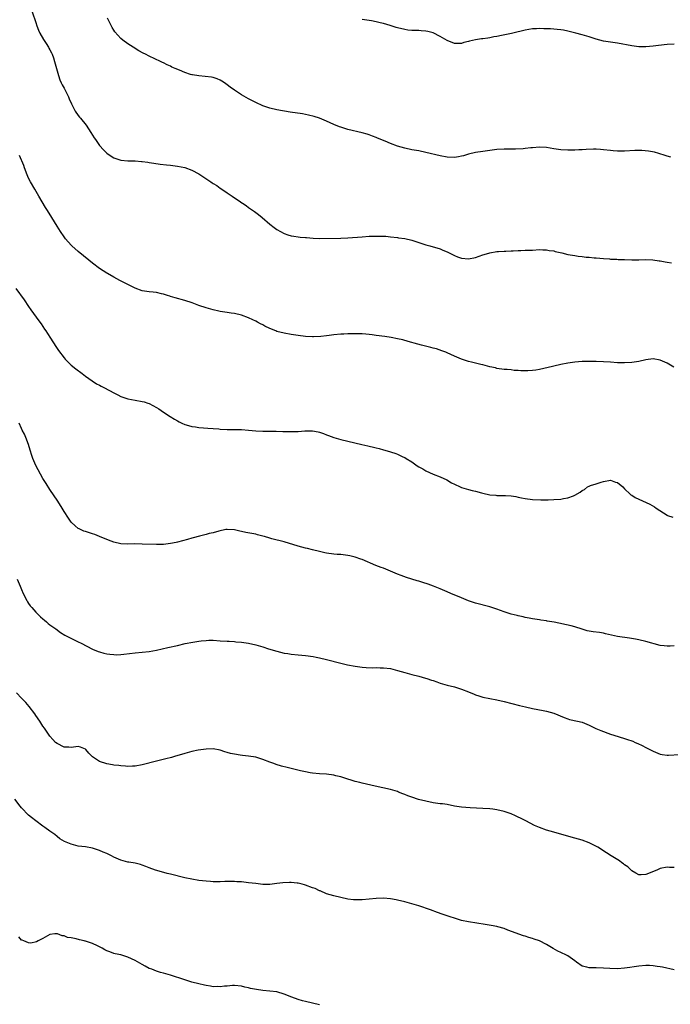
# Model space of a CAD drawing. Units: inches. Extents: x 2538000 to 2541000, y 1536760 to 1539000.
# Drawn here: x 2538706 to 2538890, y 1537887 to 1538165 of the extents above; entities that cross this region are included whole.
import ezdxf

# ---------------------------------------------------------------- set-up
doc = ezdxf.new("R2010")
doc.units = ezdxf.units.IN
doc.header["$MEASUREMENT"] = 0
doc.layers.add('LD25381536_10ft', color=93, linetype='Continuous')

msp = doc.modelspace()

# ---------------------------------------------------------------- linework, layer by layer
at = {"layer": 'LD25381536_10ft'}
for points, elevation in [([(2538709.96, 1538167), (2538711, 1538164.01), (2538711.34, 1538163), (2538711.81, 1538161.81), (2538712.2, 1538161), (2538713.19, 1538159.19), (2538713.91, 1538158.09), (2538714.59, 1538157), (2538714.73, 1538156.73), (2538715, 1538156.31), (2538715.45, 1538155.45), (2538715.66, 1538155), (2538715.96, 1538154.04), (2538716.31, 1538153), (2538716.83, 1538151), (2538717.41, 1538149), (2538717.81, 1538147.81), (2538718.21, 1538147), (2538718.44, 1538146.44), (2538719, 1538145.47), (2538719.47, 1538144.53), (2538720.19, 1538143), (2538720.42, 1538142.42), (2538721.09, 1538141), (2538722.16, 1538139), (2538723, 1538137.75), (2538723.31, 1538137.31), (2538723.61, 1538137), (2538725.23, 1538135), (2538726.57, 1538133), (2538727.49, 1538131.49), (2538727.81, 1538131), (2538729, 1538129.29), (2538730.08, 1538128.08), (2538731, 1538127.15), (2538732.26, 1538126.26), (2538733, 1538125.78), (2538735, 1538125.12), (2538737, 1538124.95), (2538739, 1538124.93), (2538740.81, 1538124.81), (2538741, 1538124.81), (2538742.55, 1538124.55), (2538743, 1538124.51), (2538744.28, 1538124.28), (2538746.03, 1538124.03), (2538747.83, 1538123.83), (2538749, 1538123.72), (2538751, 1538123.47), (2538753, 1538123.06), (2538755, 1538122.33), (2538757, 1538121.27), (2538760.34, 1538119), (2538760.76, 1538118.76), (2538761, 1538118.59), (2538762.01, 1538118.01), (2538763, 1538117.28), (2538763.18, 1538117.18), (2538765, 1538115.91), (2538766.35, 1538115), (2538766.76, 1538114.76), (2538768.31, 1538113.69), (2538769.14, 1538113.14), (2538769.32, 1538113), (2538770.33, 1538112.33), (2538771, 1538111.83), (2538772.67, 1538110.67), (2538773.81, 1538109.81), (2538774.82, 1538109), (2538777, 1538107.12), (2538778.18, 1538106.18), (2538779, 1538105.58), (2538780, 1538105), (2538781, 1538104.45), (2538782.1, 1538104.1), (2538783, 1538103.84), (2538783.71, 1538103.71), (2538785, 1538103.57), (2538785.49, 1538103.49), (2538787, 1538103.39), (2538787.34, 1538103.34), (2538789.19, 1538103.19), (2538791, 1538103.11), (2538797, 1538103.13), (2538799, 1538103.21), (2538803, 1538103.57), (2538805, 1538103.7), (2538807, 1538103.77), (2538809, 1538103.73), (2538809.68, 1538103.68), (2538811, 1538103.55), (2538813, 1538103.32), (2538813.27, 1538103.27), (2538815, 1538103.03), (2538817, 1538102.59), (2538817.58, 1538102.42), (2538821, 1538101.32), (2538822.12, 1538101), (2538825, 1538100.12), (2538825.78, 1538099.78), (2538827, 1538099.3), (2538829, 1538098.29), (2538829.92, 1538097.92), (2538831, 1538097.52), (2538833, 1538097.32), (2538835, 1538097.74), (2538837, 1538098.45), (2538837.44, 1538098.56), (2538839, 1538099.03), (2538841, 1538099.4), (2538841.41, 1538099.41), (2538843, 1538099.53), (2538843.51, 1538099.51), (2538845, 1538099.62), (2538845.62, 1538099.62), (2538847, 1538099.71), (2538847.71, 1538099.71), (2538849, 1538099.75), (2538849.78, 1538099.78), (2538851, 1538099.81), (2538853, 1538099.95), (2538853.9, 1538099.9), (2538855, 1538099.91), (2538855.73, 1538099.73), (2538857, 1538099.55), (2538857.44, 1538099.44), (2538859.34, 1538099), (2538861, 1538098.59), (2538863, 1538098.24), (2538863.89, 1538098.11), (2538865, 1538098.01), (2538866.16, 1538097.84), (2538867, 1538097.8), (2538868.37, 1538097.63), (2538869, 1538097.58), (2538871, 1538097.39), (2538872.7, 1538097.3), (2538873, 1538097.27), (2538874.78, 1538097.22), (2538875.18, 1538097.18), (2538877, 1538097.1), (2538879.03, 1538097.03), (2538881, 1538097.05), (2538883, 1538097.11), (2538884.96, 1538097.04), (2538886.76, 1538096.76), (2538887, 1538096.74), (2538888.45, 1538096.45), (2538889, 1538096.4), (2538890.19, 1538096.19)], 8990), ([(2538890.03, 1538125.97), (2538889, 1538126.25), (2538888.45, 1538126.45), (2538886.67, 1538127), (2538885.41, 1538127.41), (2538883.73, 1538127.73), (2538881.86, 1538127.86), (2538879.86, 1538127.86), (2538877, 1538127.73), (2538875, 1538127.69), (2538873.78, 1538127.78), (2538873, 1538127.85), (2538871, 1538128.1), (2538870.16, 1538128.16), (2538869, 1538128.22), (2538868.22, 1538128.22), (2538866.16, 1538128.16), (2538865, 1538128.09), (2538864.06, 1538128.06), (2538863, 1538127.99), (2538861.98, 1538127.98), (2538861, 1538127.95), (2538859, 1538128.06), (2538857, 1538128.36), (2538855, 1538128.7), (2538853, 1538128.81), (2538851, 1538128.66), (2538850.6, 1538128.6), (2538849, 1538128.43), (2538848.35, 1538128.35), (2538846.26, 1538128.26), (2538845, 1538128.29), (2538843, 1538128.28), (2538841, 1538128.13), (2538837, 1538127.59), (2538835, 1538127.29), (2538833, 1538126.83), (2538831.59, 1538126.41), (2538831, 1538126.26), (2538830.13, 1538126.13), (2538829, 1538125.92), (2538827, 1538126.01), (2538825, 1538126.39), (2538821, 1538127.35), (2538819, 1538127.76), (2538817, 1538128.11), (2538815, 1538128.51), (2538813, 1538129.09), (2538811, 1538129.85), (2538809.51, 1538130.49), (2538807.37, 1538131.37), (2538807, 1538131.55), (2538805.91, 1538131.91), (2538805, 1538132.31), (2538804.45, 1538132.45), (2538803, 1538132.9), (2538799, 1538133.82), (2538798.08, 1538134.08), (2538797, 1538134.43), (2538796.58, 1538134.58), (2538795, 1538135.25), (2538793, 1538136.15), (2538791, 1538136.99), (2538789.48, 1538137.48), (2538787.88, 1538137.88), (2538786.19, 1538138.19), (2538782.71, 1538138.71), (2538779, 1538139.35), (2538777, 1538139.82), (2538775, 1538140.49), (2538773, 1538141.37), (2538771, 1538142.42), (2538769, 1538143.58), (2538768.12, 1538144.12), (2538767, 1538144.89), (2538765.78, 1538145.78), (2538765, 1538146.43), (2538764.21, 1538147), (2538763.47, 1538147.47), (2538763, 1538147.72), (2538762.1, 1538148.1), (2538761, 1538148.43), (2538760.54, 1538148.54), (2538758.77, 1538148.77), (2538757, 1538148.92), (2538755.18, 1538149.18), (2538755, 1538149.22), (2538754.66, 1538149.34), (2538753, 1538149.84), (2538751.51, 1538150.49), (2538750.28, 1538151), (2538749.4, 1538151.4), (2538749, 1538151.64), (2538748.03, 1538152.03), (2538747, 1538152.59), (2538746.71, 1538152.71), (2538746.13, 1538153), (2538743, 1538154.45), (2538741.97, 1538155), (2538741.3, 1538155.3), (2538740.02, 1538156.02), (2538738.47, 1538157), (2538737, 1538157.97), (2538735.58, 1538159), (2538735, 1538159.49), (2538733.32, 1538161.32), (2538733, 1538161.77), (2538732.52, 1538162.52), (2538731.72, 1538164.28), (2538731.24, 1538165.24)], 8980), ([(2538891, 1538157.84), (2538889, 1538157.78), (2538886.51, 1538157.49), (2538885, 1538157.27), (2538883, 1538157.08), (2538881, 1538157.12), (2538879, 1538157.38), (2538875, 1538158.1), (2538873, 1538158.39), (2538871, 1538158.72), (2538869, 1538159.26), (2538867, 1538159.92), (2538865, 1538160.51), (2538863.21, 1538161), (2538861, 1538161.55), (2538859.78, 1538161.78), (2538859, 1538161.9), (2538858.02, 1538162.02), (2538856.14, 1538162.14), (2538855, 1538162.19), (2538854.19, 1538162.19), (2538853, 1538162.25), (2538852.2, 1538162.2), (2538851, 1538162.15), (2538850, 1538162), (2538849, 1538161.81), (2538847.45, 1538161.45), (2538847, 1538161.33), (2538845.13, 1538160.87), (2538842.27, 1538160.27), (2538841, 1538160.03), (2538840.11, 1538159.89), (2538839, 1538159.67), (2538838.41, 1538159.59), (2538837, 1538159.36), (2538836.67, 1538159.33), (2538835, 1538159.06), (2538833.31, 1538158.69), (2538833, 1538158.57), (2538831.7, 1538158.3), (2538831, 1538158.04), (2538830.04, 1538158.04), (2538829, 1538158.09), (2538827, 1538158.94), (2538825, 1538160.07), (2538823.05, 1538161.05), (2538821.48, 1538161.48), (2538821, 1538161.57), (2538819.65, 1538161.65), (2538819, 1538161.67), (2538817.68, 1538161.68), (2538817, 1538161.72), (2538815.84, 1538161.84), (2538815, 1538161.97), (2538813, 1538162.45), (2538812.59, 1538162.59), (2538810.91, 1538163.09), (2538809, 1538163.71), (2538808.12, 1538163.88), (2538807, 1538164.19), (2538805.6, 1538164.4), (2538805, 1538164.53), (2538803, 1538164.86)], 8970), ([(2538890.83, 1538066.83), (2538889, 1538067.87), (2538887, 1538068.76), (2538885, 1538069.1), (2538883, 1538068.86), (2538881, 1538068.41), (2538879, 1538068.09), (2538877, 1538067.97), (2538875, 1538068.03), (2538873, 1538068.19), (2538871, 1538068.33), (2538869, 1538068.39), (2538867, 1538068.41), (2538865, 1538068.36), (2538863, 1538068.17), (2538861, 1538067.88), (2538859, 1538067.54), (2538857, 1538067.11), (2538856.62, 1538067), (2538853, 1538066.14), (2538851.94, 1538065.94), (2538851, 1538065.82), (2538849.73, 1538065.73), (2538849, 1538065.76), (2538847.77, 1538065.77), (2538847, 1538065.89), (2538845.89, 1538065.89), (2538845, 1538066.01), (2538843.9, 1538066.1), (2538843, 1538066.14), (2538841, 1538066.43), (2538840.56, 1538066.56), (2538839, 1538066.92), (2538837, 1538067.44), (2538836.45, 1538067.55), (2538835, 1538067.91), (2538833.81, 1538068.19), (2538833, 1538068.4), (2538831, 1538069.03), (2538829, 1538069.85), (2538827, 1538070.8), (2538826.55, 1538071), (2538825.44, 1538071.44), (2538823.93, 1538071.93), (2538823, 1538072.18), (2538822.36, 1538072.36), (2538819.71, 1538073), (2538818.75, 1538073.25), (2538816.02, 1538073.98), (2538814.45, 1538074.45), (2538813, 1538074.8), (2538811.17, 1538075.17), (2538809.44, 1538075.44), (2538807, 1538075.75), (2538805.87, 1538075.87), (2538805, 1538075.99), (2538804.05, 1538076.05), (2538803, 1538076.15), (2538802.18, 1538076.18), (2538800.22, 1538076.22), (2538799, 1538076.19), (2538797.88, 1538076.12), (2538797, 1538076.09), (2538795, 1538075.88), (2538793.67, 1538075.67), (2538793, 1538075.61), (2538791.39, 1538075.39), (2538789.31, 1538075.31), (2538789, 1538075.31), (2538787, 1538075.46), (2538785, 1538075.71), (2538783, 1538076.02), (2538781, 1538076.4), (2538779, 1538076.88), (2538778.68, 1538077), (2538777, 1538077.69), (2538775.62, 1538078.38), (2538775, 1538078.71), (2538774.4, 1538079), (2538773.51, 1538079.51), (2538773, 1538079.79), (2538772.17, 1538080.17), (2538771, 1538080.74), (2538769, 1538081.49), (2538767, 1538081.94), (2538766.06, 1538082.06), (2538765, 1538082.24), (2538763, 1538082.53), (2538762.62, 1538082.62), (2538761, 1538082.93), (2538759, 1538083.52), (2538757, 1538084.22), (2538755.08, 1538084.92), (2538753, 1538085.6), (2538750.31, 1538086.31), (2538749, 1538086.71), (2538748.77, 1538086.77), (2538748.14, 1538087), (2538747, 1538087.36), (2538746.49, 1538087.51), (2538745, 1538087.81), (2538744.07, 1538087.93), (2538743, 1538087.99), (2538741, 1538088.3), (2538739, 1538089.07), (2538737, 1538090.09), (2538736.42, 1538090.42), (2538734.75, 1538091.25), (2538733, 1538092.16), (2538731.19, 1538093.19), (2538731, 1538093.28), (2538729, 1538094.58), (2538727, 1538096.13), (2538725.99, 1538097), (2538723, 1538099.4), (2538721.2, 1538101), (2538721, 1538101.19), (2538719.41, 1538103), (2538719, 1538103.53), (2538717.96, 1538105), (2538717, 1538106.53), (2538715.53, 1538109), (2538714.29, 1538111), (2538713.78, 1538111.78), (2538711.9, 1538115), (2538710.7, 1538117), (2538709.54, 1538119), (2538709, 1538120.08), (2538708.58, 1538121), (2538707.79, 1538123), (2538707.61, 1538123.61), (2538706.45, 1538126.44)], 9000), ([(2538705.41, 1538089), (2538707.75, 1538085.75), (2538709, 1538083.87), (2538709.6, 1538083), (2538711.84, 1538079.84), (2538712.5, 1538079), (2538713.49, 1538077.49), (2538713.88, 1538077), (2538714.28, 1538076.28), (2538715.16, 1538075), (2538716.65, 1538072.65), (2538717.46, 1538071.46), (2538719, 1538069.4), (2538719.34, 1538069), (2538721, 1538067.37), (2538722.33, 1538066.33), (2538724.06, 1538065), (2538725, 1538064.23), (2538726.89, 1538062.89), (2538728.12, 1538062.12), (2538729, 1538061.69), (2538729.45, 1538061.45), (2538730.39, 1538061), (2538733, 1538059.53), (2538734.12, 1538059), (2538735, 1538058.55), (2538737, 1538057.88), (2538739, 1538057.48), (2538741, 1538057.14), (2538741.52, 1538057), (2538742.64, 1538056.64), (2538743, 1538056.5), (2538745, 1538055.46), (2538745.74, 1538055), (2538747, 1538054.07), (2538748.85, 1538052.85), (2538750.1, 1538052.1), (2538751, 1538051.62), (2538751.39, 1538051.39), (2538752.17, 1538051), (2538753, 1538050.66), (2538753.44, 1538050.56), (2538755, 1538050.06), (2538756.07, 1538049.93), (2538757, 1538049.74), (2538758.31, 1538049.69), (2538759.55, 1538049.55), (2538761, 1538049.5), (2538762.64, 1538049.36), (2538763, 1538049.32), (2538765, 1538049.18), (2538769, 1538049.2), (2538771, 1538049.04), (2538773, 1538048.83), (2538775, 1538048.73), (2538776.75, 1538048.75), (2538778.75, 1538048.75), (2538780.69, 1538048.69), (2538781, 1538048.67), (2538782.63, 1538048.63), (2538783, 1538048.61), (2538784.68, 1538048.68), (2538785, 1538048.67), (2538786.83, 1538048.84), (2538789, 1538048.88), (2538790.57, 1538048.57), (2538791, 1538048.5), (2538792.07, 1538048.07), (2538793, 1538047.75), (2538793.53, 1538047.53), (2538795, 1538046.99), (2538797, 1538046.43), (2538802.89, 1538045), (2538804.6, 1538044.6), (2538805, 1538044.5), (2538806.22, 1538044.22), (2538807, 1538044), (2538807.82, 1538043.82), (2538809, 1538043.48), (2538809.39, 1538043.39), (2538810.96, 1538042.96), (2538812.48, 1538042.48), (2538813, 1538042.28), (2538814.46, 1538041.54), (2538815, 1538041.28), (2538815.43, 1538041), (2538817, 1538040.06), (2538818.56, 1538039), (2538819, 1538038.72), (2538820.1, 1538038.1), (2538821, 1538037.53), (2538823, 1538036.64), (2538825, 1538035.9), (2538826.91, 1538035), (2538828.22, 1538034.22), (2538829, 1538033.79), (2538830.63, 1538033), (2538831, 1538032.84), (2538833, 1538032.25), (2538834, 1538032), (2538835, 1538031.8), (2538836.65, 1538031.35), (2538837, 1538031.28), (2538839, 1538030.79), (2538840.65, 1538030.65), (2538841, 1538030.61), (2538842.64, 1538030.64), (2538843, 1538030.63), (2538843.4, 1538030.6), (2538845, 1538030.52), (2538846.31, 1538030.31), (2538847, 1538030.15), (2538847.96, 1538029.96), (2538849, 1538029.72), (2538851, 1538029.47), (2538853.4, 1538029.4), (2538855, 1538029.42), (2538855.41, 1538029.41), (2538857, 1538029.47), (2538859, 1538029.6), (2538859.75, 1538029.75), (2538861, 1538029.92), (2538862.55, 1538030.55), (2538863, 1538030.68), (2538864.47, 1538031.53), (2538865, 1538032), (2538865.66, 1538032.34), (2538866.52, 1538033), (2538867, 1538033.24), (2538867.4, 1538033.4), (2538869, 1538033.86), (2538870.38, 1538034.38), (2538871, 1538034.56), (2538873, 1538034.97), (2538874.38, 1538034.38), (2538875, 1538034.23), (2538876.48, 1538033), (2538877, 1538032.49), (2538878.57, 1538031), (2538878.78, 1538030.78), (2538879, 1538030.68), (2538880, 1538030), (2538881, 1538029.56), (2538884.12, 1538028.12), (2538885.37, 1538027.37), (2538885.88, 1538027), (2538889, 1538025.03), (2538889.07, 1538025), (2538890.54, 1538024.54)], 9010), ([(2538891, 1537988.24), (2538889.86, 1537988.14), (2538889, 1537988.08), (2538888.18, 1537988.18), (2538887, 1537988.35), (2538883, 1537989.44), (2538881, 1537989.87), (2538880.06, 1537990.06), (2538878.38, 1537990.38), (2538875, 1537990.89), (2538873.25, 1537991.25), (2538871.63, 1537991.63), (2538871, 1537991.76), (2538869.93, 1537991.93), (2538868.16, 1537992.16), (2538867, 1537992.34), (2538866.47, 1537992.47), (2538865, 1537992.9), (2538863, 1537993.56), (2538861.9, 1537993.9), (2538857.09, 1537994.91), (2538855.18, 1537995.18), (2538855, 1537995.23), (2538853.41, 1537995.41), (2538853, 1537995.5), (2538851.7, 1537995.7), (2538851, 1537995.83), (2538850.04, 1537996.04), (2538849, 1537996.22), (2538848.39, 1537996.39), (2538847, 1537996.66), (2538846.74, 1537996.74), (2538845, 1537997.16), (2538843.62, 1537997.62), (2538843, 1537997.81), (2538841, 1537998.53), (2538839, 1537999.18), (2538835, 1538000.27), (2538833, 1538000.92), (2538831, 1538001.72), (2538828.02, 1538003), (2538827, 1538003.47), (2538825, 1538004.29), (2538823.08, 1538005), (2538821.58, 1538005.58), (2538820.08, 1538006.08), (2538819, 1538006.42), (2538818.54, 1538006.54), (2538815.47, 1538007.47), (2538814.01, 1538008.01), (2538813, 1538008.42), (2538811, 1538009.3), (2538809, 1538010.09), (2538808.33, 1538010.33), (2538806.89, 1538010.89), (2538803, 1538012.56), (2538802.68, 1538012.68), (2538801, 1538013.23), (2538799.57, 1538013.57), (2538799, 1538013.69), (2538797, 1538013.92), (2538795.98, 1538013.98), (2538795, 1538014.07), (2538793, 1538014.35), (2538792.48, 1538014.48), (2538791, 1538014.79), (2538789, 1538015.28), (2538787.63, 1538015.63), (2538787, 1538015.76), (2538785.98, 1538016.02), (2538785, 1538016.3), (2538781, 1538017.51), (2538777.57, 1538018.43), (2538777, 1538018.56), (2538775.46, 1538019), (2538775, 1538019.16), (2538773.52, 1538019.52), (2538773, 1538019.67), (2538771.87, 1538019.87), (2538770.19, 1538020.19), (2538769, 1538020.47), (2538768.56, 1538020.56), (2538767, 1538020.96), (2538765, 1538021.06), (2538764.63, 1538021), (2538762.59, 1538020.59), (2538761, 1538020.12), (2538759.9, 1538019.9), (2538759, 1538019.63), (2538757.18, 1538019.18), (2538755.37, 1538018.63), (2538755, 1538018.56), (2538753.81, 1538018.19), (2538751, 1538017.45), (2538750.61, 1538017.39), (2538749, 1538017.04), (2538747, 1538016.8), (2538745, 1538016.76), (2538741, 1538016.91), (2538738.94, 1538016.94), (2538737, 1538016.91), (2538735, 1538017.02), (2538733, 1538017.42), (2538732.29, 1538017.71), (2538731, 1538018.15), (2538729, 1538019.05), (2538727.62, 1538019.62), (2538727, 1538019.81), (2538726.12, 1538020.12), (2538725, 1538020.42), (2538724.59, 1538020.59), (2538723.65, 1538021), (2538723.21, 1538021.21), (2538723, 1538021.33), (2538722.07, 1538022.07), (2538721, 1538023.13), (2538720.21, 1538024.21), (2538719, 1538026.1), (2538718.47, 1538027), (2538717.21, 1538029), (2538715, 1538032.26), (2538713.94, 1538033.94), (2538713, 1538035.39), (2538711, 1538039.04), (2538710.2, 1538041), (2538709.89, 1538041.89), (2538709.43, 1538043.43), (2538709, 1538045), (2538708.24, 1538047), (2538707.85, 1538047.85), (2538707.22, 1538049), (2538707, 1538049.45), (2538706.3, 1538051)], 9020), ([(2538705.76, 1538007), (2538706.63, 1538005), (2538707, 1538004.06), (2538707.45, 1538003), (2538708.46, 1538001), (2538708.65, 1538000.65), (2538709, 1538000.13), (2538709.47, 1537999.47), (2538709.87, 1537999), (2538711, 1537997.72), (2538711.76, 1537997), (2538712.38, 1537996.38), (2538713, 1537995.82), (2538713.44, 1537995.44), (2538714.02, 1537995), (2538714.53, 1537994.53), (2538715, 1537994.17), (2538716.68, 1537993), (2538718.01, 1537992.01), (2538719.24, 1537991.24), (2538720.52, 1537990.52), (2538723, 1537989.37), (2538723.84, 1537989), (2538727, 1537987.32), (2538728.62, 1537986.62), (2538729, 1537986.48), (2538730.16, 1537986.16), (2538731, 1537985.97), (2538731.85, 1537985.85), (2538733, 1537985.74), (2538733.72, 1537985.72), (2538735, 1537985.76), (2538735.83, 1537985.83), (2538739, 1537986.23), (2538741, 1537986.39), (2538743, 1537986.59), (2538745, 1537986.96), (2538746.61, 1537987.39), (2538748.23, 1537987.77), (2538751, 1537988.35), (2538753.16, 1537988.84), (2538755.26, 1537989.26), (2538757, 1537989.53), (2538757.61, 1537989.61), (2538759, 1537989.73), (2538759.77, 1537989.77), (2538761, 1537989.78), (2538763, 1537989.67), (2538765, 1537989.51), (2538765.5, 1537989.5), (2538767, 1537989.39), (2538767.38, 1537989.38), (2538769, 1537989.23), (2538771, 1537988.93), (2538773, 1537988.47), (2538775, 1537987.9), (2538776.59, 1537987.41), (2538779, 1537986.69), (2538781, 1537986.18), (2538782.02, 1537986.02), (2538783, 1537985.85), (2538785, 1537985.68), (2538787, 1537985.49), (2538789.17, 1537985.17), (2538790.09, 1537985), (2538791, 1537984.83), (2538793, 1537984.39), (2538797, 1537983.29), (2538798.86, 1537982.86), (2538801, 1537982.47), (2538803, 1537982.2), (2538804.11, 1537982.11), (2538806.05, 1537982.05), (2538807, 1537982.07), (2538808.04, 1537982.04), (2538809, 1537982.04), (2538811, 1537981.8), (2538813, 1537981.28), (2538815, 1537980.65), (2538817, 1537980.12), (2538819, 1537979.64), (2538820.87, 1537979.13), (2538821.28, 1537979), (2538822.54, 1537978.54), (2538823, 1537978.41), (2538824.03, 1537978.03), (2538825, 1537977.73), (2538827, 1537977.16), (2538829, 1537976.64), (2538831, 1537976.03), (2538833, 1537975.24), (2538834.57, 1537974.57), (2538835, 1537974.4), (2538835.86, 1537974.14), (2538837, 1537973.76), (2538839, 1537973.34), (2538841.01, 1537973.01), (2538843, 1537972.56), (2538847.39, 1537971.39), (2538849.01, 1537971.01), (2538851, 1537970.57), (2538854.06, 1537969.94), (2538855, 1537969.78), (2538857, 1537969.21), (2538859.97, 1537967.97), (2538861, 1537967.63), (2538861.49, 1537967.49), (2538863.72, 1537967), (2538865, 1537966.68), (2538867, 1537965.86), (2538868.91, 1537964.9), (2538870.3, 1537964.3), (2538873, 1537963.33), (2538873.99, 1537963), (2538875.49, 1537962.51), (2538877, 1537962.06), (2538877.83, 1537961.83), (2538879, 1537961.39), (2538879.3, 1537961.3), (2538879.96, 1537961), (2538880.7, 1537960.7), (2538881.93, 1537960.07), (2538883, 1537959.57), (2538884.7, 1537958.7), (2538885, 1537958.53), (2538887, 1537957.71), (2538887.59, 1537957.59), (2538889, 1537957.41), (2538889.4, 1537957.4), (2538892.46, 1537957.54)], 9030), ([(2538891, 1537925.67), (2538889.69, 1537925.69), (2538889, 1537925.76), (2538887, 1537925.41), (2538886.1, 1537925), (2538883, 1537923.75), (2538881.65, 1537923.65), (2538881, 1537923.67), (2538880.11, 1537924.11), (2538879, 1537924.8), (2538877.86, 1537925.86), (2538877, 1537926.46), (2538876.7, 1537926.7), (2538876.24, 1537927), (2538875.55, 1537927.55), (2538873.16, 1537929), (2538871.87, 1537929.87), (2538869.4, 1537931.4), (2538867, 1537932.64), (2538865, 1537933.39), (2538863, 1537933.98), (2538859.25, 1537935), (2538857, 1537935.64), (2538855, 1537936.28), (2538853.04, 1537937), (2538851.6, 1537937.6), (2538849.14, 1537938.86), (2538847.6, 1537939.6), (2538847, 1537939.92), (2538846.24, 1537940.24), (2538845, 1537940.8), (2538844.46, 1537941), (2538843, 1537941.46), (2538841, 1537941.95), (2538839.87, 1537942.13), (2538839, 1537942.23), (2538837, 1537942.36), (2538833.49, 1537942.51), (2538831, 1537942.72), (2538829.05, 1537943.05), (2538827, 1537943.43), (2538825.62, 1537943.62), (2538825, 1537943.68), (2538823, 1537943.96), (2538821, 1537944.38), (2538818.92, 1537944.92), (2538817, 1537945.5), (2538815.89, 1537945.89), (2538815, 1537946.27), (2538814.47, 1537946.47), (2538813.3, 1537947), (2538813, 1537947.12), (2538811, 1537947.72), (2538806.65, 1537948.65), (2538803, 1537949.47), (2538802.34, 1537949.66), (2538801, 1537950), (2538797.82, 1537951), (2538797, 1537951.24), (2538795.59, 1537951.59), (2538795, 1537951.74), (2538793, 1537952), (2538791, 1537952.09), (2538789, 1537952.27), (2538788.38, 1537952.38), (2538787, 1537952.64), (2538785.65, 1537953), (2538783, 1537953.66), (2538781.9, 1537953.9), (2538780.28, 1537954.28), (2538778.75, 1537954.75), (2538778.11, 1537955), (2538777, 1537955.39), (2538775, 1537956.17), (2538773, 1537956.78), (2538771, 1537957.11), (2538769.27, 1537957.27), (2538768.6, 1537957.4), (2538767, 1537957.63), (2538765.88, 1537957.88), (2538765, 1537958.17), (2538764.32, 1537958.32), (2538763, 1537958.77), (2538761, 1537959.13), (2538759, 1537959.11), (2538756.8, 1537958.8), (2538755, 1537958.42), (2538753, 1537957.9), (2538750.16, 1537957), (2538749.27, 1537956.73), (2538747.68, 1537956.32), (2538745, 1537955.7), (2538741, 1537954.62), (2538739, 1537954.31), (2538738.3, 1537954.3), (2538737, 1537954.22), (2538736.31, 1537954.31), (2538735, 1537954.34), (2538734.45, 1537954.45), (2538733, 1537954.59), (2538732.67, 1537954.67), (2538731, 1537954.97), (2538729, 1537955.64), (2538727, 1537956.92), (2538725.97, 1537957.96), (2538725.08, 1537959), (2538725, 1537959.07), (2538723.62, 1537959.62), (2538723, 1537959.8), (2538722.26, 1537959.74), (2538721, 1537959.59), (2538720.36, 1537959.64), (2538719, 1537959.65), (2538717, 1537960.65), (2538716.59, 1537961), (2538715.82, 1537961.82), (2538715, 1537962.71), (2538713.45, 1537965), (2538713, 1537965.6), (2538712.13, 1537967), (2538711, 1537968.59), (2538710.73, 1537969), (2538709.14, 1537971.14), (2538708.22, 1537972.22), (2538707, 1537973.45), (2538705.53, 1537975)], 9040), ([(2538891, 1537896.89), (2538887.63, 1537897.63), (2538887, 1537897.74), (2538886.16, 1537897.84), (2538885, 1537898.03), (2538883.96, 1537898.04), (2538883, 1537898.09), (2538881, 1537897.91), (2538879.72, 1537897.72), (2538878.44, 1537897.56), (2538877, 1537897.34), (2538875, 1537897.18), (2538872.78, 1537897.22), (2538871, 1537897.36), (2538869, 1537897.41), (2538868.56, 1537897.44), (2538867, 1537897.42), (2538866.35, 1537897.65), (2538865, 1537897.92), (2538863.45, 1537899), (2538863, 1537899.38), (2538861, 1537900.79), (2538860.58, 1537901), (2538859, 1537901.72), (2538858.14, 1537902.14), (2538856.85, 1537902.85), (2538855, 1537903.96), (2538853, 1537905.01), (2538851.52, 1537905.52), (2538851, 1537905.71), (2538850, 1537906), (2538849, 1537906.33), (2538848.48, 1537906.48), (2538844.08, 1537908.08), (2538843, 1537908.5), (2538841.26, 1537909), (2538841, 1537909.07), (2538839.38, 1537909.38), (2538837.67, 1537909.67), (2538833, 1537910.4), (2538831, 1537910.8), (2538829.31, 1537911.31), (2538829, 1537911.39), (2538827.82, 1537911.82), (2538827, 1537912.09), (2538825, 1537912.76), (2538824.81, 1537912.81), (2538824.23, 1537913), (2538822.27, 1537913.73), (2538819, 1537914.86), (2538817, 1537915.45), (2538815, 1537916), (2538813, 1537916.51), (2538812.58, 1537916.58), (2538811, 1537916.91), (2538809, 1537917.06), (2538807, 1537916.99), (2538803, 1537916.56), (2538801, 1537916.55), (2538800.59, 1537916.59), (2538799, 1537916.82), (2538797, 1537917.25), (2538795, 1537917.71), (2538794, 1537918), (2538793, 1537918.31), (2538791.13, 1537919.13), (2538791, 1537919.16), (2538789.76, 1537919.76), (2538789, 1537920.02), (2538787, 1537920.76), (2538786.8, 1537920.8), (2538786.07, 1537921), (2538785, 1537921.25), (2538784.71, 1537921.29), (2538783, 1537921.45), (2538782.54, 1537921.46), (2538780.62, 1537921.38), (2538779, 1537921.18), (2538777, 1537920.96), (2538775, 1537920.96), (2538773, 1537921.17), (2538771, 1537921.43), (2538769, 1537921.64), (2538767.69, 1537921.69), (2538767, 1537921.75), (2538766.23, 1537921.77), (2538765, 1537921.73), (2538764.26, 1537921.74), (2538763, 1537921.67), (2538762.31, 1537921.69), (2538761, 1537921.68), (2538760.25, 1537921.75), (2538759, 1537921.82), (2538757, 1537922.07), (2538755, 1537922.39), (2538753, 1537922.8), (2538749, 1537923.84), (2538748.06, 1537924.06), (2538746.49, 1537924.49), (2538744.77, 1537925), (2538743, 1537925.62), (2538742.04, 1537926.04), (2538741, 1537926.35), (2538740.53, 1537926.53), (2538739, 1537926.9), (2538737.23, 1537927.23), (2538737, 1537927.25), (2538735, 1537927.76), (2538733, 1537928.67), (2538732.37, 1537929), (2538731, 1537929.64), (2538730.04, 1537930.04), (2538729, 1537930.52), (2538727.6, 1537931), (2538727, 1537931.18), (2538725, 1537931.5), (2538723, 1537931.77), (2538721, 1537932.25), (2538719.06, 1537933.06), (2538717.83, 1537933.83), (2538717, 1537934.45), (2538716.35, 1537935), (2538715, 1537935.96), (2538713.59, 1537937), (2538713, 1537937.38), (2538711, 1537938.86), (2538709.84, 1537939.84), (2538709, 1537940.5), (2538707, 1537942.5), (2538706.6, 1537943), (2538705.15, 1537945)], 9050), ([(2538791.02, 1537886.98), (2538787, 1537887.94), (2538786.16, 1537888.16), (2538785, 1537888.51), (2538783.19, 1537889.19), (2538781, 1537890.04), (2538779, 1537890.61), (2538777, 1537890.89), (2538775.05, 1537891.05), (2538773.27, 1537891.27), (2538771.58, 1537891.58), (2538771, 1537891.76), (2538769.96, 1537891.96), (2538769, 1537892.22), (2538767, 1537892.46), (2538766.44, 1537892.44), (2538765, 1537892.29), (2538764.24, 1537892.24), (2538763, 1537892.02), (2538762.12, 1537892.12), (2538761, 1537892.06), (2538760.28, 1537892.28), (2538759, 1537892.43), (2538758.58, 1537892.58), (2538757, 1537892.9), (2538755, 1537893.4), (2538754.44, 1537893.56), (2538753, 1537894), (2538749, 1537895.36), (2538747.7, 1537895.7), (2538747, 1537895.93), (2538746.15, 1537896.15), (2538745, 1537896.52), (2538743.69, 1537897), (2538743, 1537897.28), (2538741.86, 1537897.86), (2538741, 1537898.32), (2538739, 1537899.48), (2538737.96, 1537899.96), (2538737, 1537900.45), (2538735, 1537901.06), (2538733.38, 1537901.38), (2538733, 1537901.5), (2538731.89, 1537901.89), (2538731, 1537902.23), (2538730.52, 1537902.52), (2538729.69, 1537903), (2538729, 1537903.35), (2538728.4, 1537903.6), (2538727, 1537904.25), (2538725, 1537904.9), (2538724.91, 1537904.91), (2538724.62, 1537905), (2538723.3, 1537905.3), (2538722.4, 1537905.6), (2538721, 1537905.87), (2538719.95, 1537905.95), (2538719, 1537906.45), (2538718.41, 1537906.41), (2538717.1, 1537907), (2538717, 1537907.03), (2538716.38, 1537907), (2538715, 1537906.86), (2538713, 1537905.72), (2538711.68, 1537905), (2538711.25, 1537904.75), (2538709.59, 1537904.41), (2538709, 1537904.51), (2538707.61, 1537905), (2538707.19, 1537905.19), (2538707, 1537905.2), (2538706.2, 1537906.2)], 9060)]:
    msp.add_lwpolyline(points, dxfattribs=dict(at, elevation=elevation))

doc.saveas('drawing.dxf')
